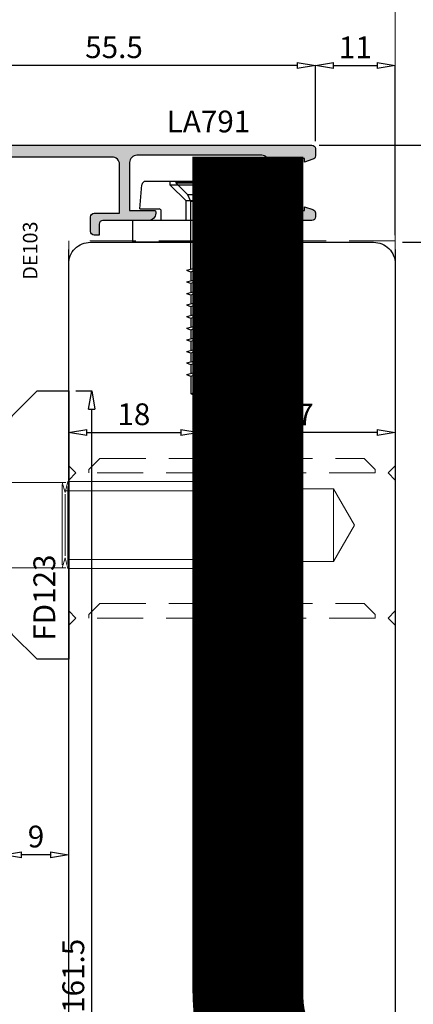
# Model space of a CAD drawing. Units: millimetres. Extents: x -768 to 176485, y -2261 to 550.
# Drawn here: x 1533 to 1588, y -167 to -31 of the extents above; entities that cross this region are included whole.
import ezdxf

# ---------------------------------------------------------------- set-up
doc = ezdxf.new("R2010")
doc.units = ezdxf.units.MM
doc.linetypes.add('CONTINUA', pattern=[0])
doc.linetypes.add('NASCOSTA', pattern=[9.525, 6.35, -3.175])
doc.layers.get('0').update_dxf_attribs({"color": 252})
for name, color, linetype in [('Aluminium profile', 10, 'Continuous'), ('CLIPS', 3, 'Continuous'), ('Quote', 252, 'Continuous'), ('Screw_viti', 253, 'Continuous'), ('SEZ', 7, 'Continuous'), ('TERMINALI', 3, 'CONTINUA')]:
    doc.layers.add(name, color=color, linetype=linetype)
doc.layers.add('MURO', color=4, linetype='Continuous', lineweight=0)
doc.styles.add('ROMANS', font='ARIALN.TTF')
doc.dimstyles.new('UNIFORM', dxfattribs={"dimtxt": 2, "dimasz": 1.5, "dimexe": 0, "dimexo": 1, "dimgap": 1, "dimtad": 1, "dimrnd": 0.5, "dimdsep": 46, "dimtxsty": 'ROMANS', "dimcen": 2, "dimclrd": 252, "dimclre": 252, "dimclrt": 3, "dimadec": 1, "dimazin": 2, "dimtfac": 1, "dimtmove": 0, "dimatfit": 3, "dimfxl": 0.18, "dimtolj": 1, "dimtzin": 0, "dimarcsym": 0})

# ---------------------------------------------------------------- blocks, each defined once
blk = doc.blocks.new('_ClosedBlank')
at = {"color": 0, "linetype": 'ByBlock', "lineweight": -2}
for p, q in [((-1, 0.167), (0, 0)), ((-1, 0.167), (-1, -0.167)), ((0, 0), (-1, -0.167))]:
    blk.add_line(p, q, dxfattribs=at)
blk = doc.blocks.new('*D84')
at = {"color": 252, "linetype": 'ByBlock', "lineweight": -2, "transparency": 16777216}
for p, q in [((16.29, 45.68), (16.29, 56.15)), ((69.29, 56.15), (18.79, 56.15)), ((71.79, 45.73), (71.79, 56.15))]:
    blk.add_line(p, q, dxfattribs=at)
at = {"layer": 'DEFPOINTS', "color": 0, "transparency": 16777216}
for p in [(16.29, 56.15), (16.29, 44.68), (71.79, 44.73)]:
    blk.add_point(p, dxfattribs=at)
at = {"color": 252, "lineweight": -2, "transparency": 16777216, "xscale": 2.5, "yscale": 2.5, "zscale": 2.5, "rotation": 180}
blk.add_blockref('_ClosedBlank', (16.29, 56.15), dxfattribs=at)
at = {"color": 252, "lineweight": -2, "transparency": 16777216, "xscale": 2.5, "yscale": 2.5, "zscale": 2.5}
blk.add_blockref('_ClosedBlank', (71.79, 56.15), dxfattribs=at)
at = {"color": 3, "transparency": 16777216, "insert": (44.04, 58.68), "char_height": 3, "attachment_point": 5, "style": 'ROMANS'}
blk.add_mtext('\\A1;55.5', dxfattribs=at)
blk = doc.blocks.new('*D85')
at = {"color": 252, "linetype": 'ByBlock', "lineweight": -2, "transparency": 16777216}
for p, q in [((55.75, 30.78), (55.75, 5.54)), ((82.79, 30.78), (82.79, 5.54)), ((80.29, 5.54), (58.25, 5.54))]:
    blk.add_line(p, q, dxfattribs=at)
at = {"layer": 'DEFPOINTS', "color": 0, "transparency": 16777216}
for p in [(55.75, 31.78), (82.79, 31.78), (55.75, 5.54)]:
    blk.add_point(p, dxfattribs=at)
at = {"color": 252, "lineweight": -2, "transparency": 16777216, "xscale": 2.5, "yscale": 2.5, "zscale": 2.5, "rotation": 180}
blk.add_blockref('_ClosedBlank', (55.75, 5.54), dxfattribs=at)
at = {"color": 252, "lineweight": -2, "transparency": 16777216, "xscale": 2.5, "yscale": 2.5, "zscale": 2.5}
blk.add_blockref('_ClosedBlank', (82.79, 5.54), dxfattribs=at)
at = {"color": 3, "transparency": 16777216, "insert": (69.27, 8.05), "char_height": 3, "attachment_point": 5, "style": 'ROMANS'}
blk.add_mtext('\\A1;27', dxfattribs=at)
blk = doc.blocks.new('*D89')
at = {"color": 252, "linetype": 'ByBlock', "lineweight": -2, "transparency": 16777216}
for p, q in [((83.79, 31.78), (93.66, 31.78)), ((93.66, -149.53), (93.66, 29.28)), ((80.79, -152.03), (93.66, -152.03))]:
    blk.add_line(p, q, dxfattribs=at)
at = {"layer": 'DEFPOINTS', "color": 0, "transparency": 16777216}
for p in [(82.79, 31.78), (93.66, 31.78), (79.79, -152.03)]:
    blk.add_point(p, dxfattribs=at)
at = {"color": 252, "lineweight": -2, "transparency": 16777216, "xscale": 2.5, "yscale": 2.5, "zscale": 2.5}
for p, rotation in [((93.66, 31.78), 90), ((93.66, -152.03), 270)]:
    blk.add_blockref('_ClosedBlank', p, dxfattribs=dict(at, rotation=rotation))
at = {"color": 3, "transparency": 16777216, "insert": (91.13, -60.12), "char_height": 3, "attachment_point": 5, "rotation": 90, "style": 'ROMANS'}
blk.add_mtext('\\A1;184', dxfattribs=at)
blk = doc.blocks.new('*D90')
at = {"color": 252, "linetype": 'ByBlock', "lineweight": -2, "transparency": 16777216}
for p, q in [((72.29, 45.18), (93.66, 45.18)), ((93.66, 34.28), (93.66, 42.68)), ((83.79, 31.78), (93.66, 31.78))]:
    blk.add_line(p, q, dxfattribs=at)
at = {"layer": 'DEFPOINTS', "color": 0, "transparency": 16777216}
for p in [(71.29, 45.18), (93.66, 45.18), (82.79, 31.78)]:
    blk.add_point(p, dxfattribs=at)
at = {"color": 252, "lineweight": -2, "transparency": 16777216, "xscale": 2.5, "yscale": 2.5, "zscale": 2.5}
for p, rotation in [((93.66, 45.18), 90), ((93.66, 31.78), 270)]:
    blk.add_blockref('_ClosedBlank', p, dxfattribs=dict(at, rotation=rotation))
at = {"color": 3, "transparency": 16777216, "insert": (91.13, 38.48), "char_height": 3, "attachment_point": 5, "rotation": 90, "style": 'ROMANS'}
blk.add_mtext('\\A1;13.5', dxfattribs=at)
blk = doc.blocks.new('*D93')
at = {"color": 252, "linetype": 'ByBlock', "lineweight": -2, "transparency": 16777216}
for p, q in [((37.79, 30.78), (37.79, 5.54)), ((55.75, 30.78), (55.75, 5.54)), ((40.29, 5.54), (53.25, 5.54))]:
    blk.add_line(p, q, dxfattribs=at)
at = {"layer": 'DEFPOINTS', "color": 0, "transparency": 16777216}
for p in [(37.79, 31.78), (55.75, 31.78), (55.75, 5.54)]:
    blk.add_point(p, dxfattribs=at)
at = {"color": 252, "lineweight": -2, "transparency": 16777216, "xscale": 2.5, "yscale": 2.5, "zscale": 2.5, "rotation": 180}
blk.add_blockref('_ClosedBlank', (37.79, 5.54), dxfattribs=at)
at = {"color": 252, "lineweight": -2, "transparency": 16777216, "xscale": 2.5, "yscale": 2.5, "zscale": 2.5}
blk.add_blockref('_ClosedBlank', (55.75, 5.54), dxfattribs=at)
at = {"color": 3, "transparency": 16777216, "insert": (46.77, 8.07), "char_height": 3, "attachment_point": 5, "style": 'ROMANS'}
blk.add_mtext('\\A1;18', dxfattribs=at)
blk = doc.blocks.new('*D60')
at = {"color": 252, "linetype": 'ByBlock', "lineweight": -2, "transparency": 16777216}
for p, q in [((37.79, -28.2), (37.79, -52.69)), ((28.79, -39.22), (28.79, -52.69)), ((35.29, -52.69), (31.29, -52.69))]:
    blk.add_line(p, q, dxfattribs=at)
at = {"layer": 'DEFPOINTS', "color": 0, "transparency": 16777216}
for p in [(37.79, -27.2), (28.79, -38.22), (28.79, -52.69)]:
    blk.add_point(p, dxfattribs=at)
at = {"color": 252, "lineweight": -2, "transparency": 16777216, "xscale": 2.5, "yscale": 2.5, "zscale": 2.5, "rotation": 180}
blk.add_blockref('_ClosedBlank', (28.79, -52.69), dxfattribs=at)
at = {"color": 252, "lineweight": -2, "transparency": 16777216, "xscale": 2.5, "yscale": 2.5, "zscale": 2.5}
blk.add_blockref('_ClosedBlank', (37.79, -52.69), dxfattribs=at)
at = {"color": 3, "transparency": 16777216, "insert": (33.29, -50.16), "char_height": 3, "attachment_point": 5, "style": 'ROMANS'}
blk.add_mtext('\\A1;9', dxfattribs=at)
blk = doc.blocks.new('LA791')
at = {"layer": 'Aluminium profile'}
h = blk.add_hatch(color=253, dxfattribs=at)
edge = h.paths.add_edge_path()
edge.add_arc((-16.6, -0.4), 1, 270, 360)
edge.add_line((-15.6, -0.4), (-15.6, -0.2))
edge.add_arc((-15.8, -0.2), 0.2, 0, 90)
edge.add_line((-15.8, 0), (-19.2, 0))
edge.add_line((-19.2, 0), (-19.2, 6.6))
edge.add_arc((-18.2, 6.6), 1, 90, 180, ccw=False)
edge.add_line((-18.2, 7.6), (-1, 7.6))
edge.add_arc((-1, 6.6), 1, 0, 90, ccw=False)
edge.add_line((0, 6.6), (0, 0))
edge.add_line((0, 0), (-3.4, 0))
edge.add_arc((-3.4, -0.2), 0.2, 90, 180)
edge.add_line((-3.6, -0.2), (-3.6, -0.4))
edge.add_arc((-2.6, -0.4), 1, 180, 270)
edge.add_line((-2.6, -1.4), (3.7, -1.4))
edge.add_arc((3.7, -1.9), 0.5, 0, 90, ccw=False)
edge.add_line((4.2, -1.9), (4.2, -3.4))
edge.add_line((4.2, -3.4), (4.9, -3.4))
edge.add_arc((4.9, -2.9), 0.5, 270, 360)
edge.add_line((5.4, -2.9), (5.4, -0.9))
edge.add_arc((4.9, -0.9), 0.5, 0, 90)
edge.add_line((4.9, -0.4), (1.4, -0.4))
edge.add_line((1.4, -0.4), (1.4, 6.35))
edge.add_arc((2.4, 6.35), 1, 90, 180, ccw=False)
edge.add_line((2.4, 7.35), (22.4, 7.35))
edge.add_line((22.4, 7.35), (22.4, 4.95))
edge.add_line((22.4, 4.95), (20, 4.95))
edge.add_line((20, 4.95), (20, 4.45))
edge.add_arc((20.5, 4.45), 0.5, 180, 270)
edge.add_line((20.5, 3.95), (23.9, 3.95))
edge.add_arc((23.9, 4.95), 1, 270, 360)
edge.add_line((24.9, 4.95), (24.9, 5.05))
edge.add_arc((24.7, 5.05), 0.2, 0, 90)
edge.add_line((24.7, 5.25), (23.8, 5.25))
edge.add_line((23.8, 5.25), (23.8, 7.55))
edge.add_line((23.8, 7.55), (28.5, 7.55))
edge.add_line((28.5, 7.55), (28.5, 5.25))
edge.add_line((28.5, 5.25), (27.6, 5.25))
edge.add_arc((27.6, 5.05), 0.2, 90, 180)
edge.add_line((27.4, 5.05), (27.4, 4.95))
edge.add_arc((28.4, 4.95), 1, 180, 270)
edge.add_line((28.4, 3.95), (29.4, 3.95))
edge.add_arc((29.4, 4.45), 0.5, 270, 360)
edge.add_line((29.9, 4.45), (29.9, 8.5))
edge.add_arc((29.4, 8.5), 0.5, 0, 90)
edge.add_line((29.4, 9), (-25.1, 9))
edge.add_arc((-25.1, 8.5), 0.5, 90, 174.1932)
edge.add_line((-25.6, 8.55), (-25.6, 7.51))
edge.add_arc((-25.1, 7.51), 0.5, 180, 251.5651)
edge.add_line((-25.26, 7.04), (-24.1, 6.65))
edge.add_line((-24.1, 6.65), (-24.1, 7.15))
edge.add_line((-24.1, 7.15), (-20.6, 7.15))
edge.add_line((-20.6, 7.15), (-20.6, 0))
edge.add_line((-20.6, 0), (-24.1, 0))
edge.add_line((-24.1, 0), (-24.1, 0.5))
edge.add_line((-24.1, 0.5), (-25.26, 0.11))
edge.add_arc((-25.1, -0.36), 0.5, 108.4349, 180)
edge.add_line((-25.6, -0.36), (-25.6, -0.9))
edge.add_arc((-25.1, -0.9), 0.5, 180, 270)
edge.add_line((-25.1, -1.4), (-16.6, -1.4))
blk.add_lwpolyline([(-16.6, -1.4, 0.414214), (-15.6, -0.4), (-15.6, -0.2, 0.414214), (-15.8, 0), (-19.2, 0), (-19.2, 6.6, -0.414214), (-18.2, 7.6), (-1, 7.6, -0.414214), (0, 6.6), (0, 0), (-3.4, 0, 0.414214), (-3.6, -0.2), (-3.6, -0.4, 0.414214), (-2.6, -1.4), (3.7, -1.4, -0.414214), (4.2, -1.9), (4.2, -3.4), (4.9, -3.4, 0.414214), (5.4, -2.9), (5.4, -0.9, 0.414214), (4.9, -0.4), (1.4, -0.4), (1.4, 6.35, -0.414214), (2.4, 7.35), (22.4, 7.35), (22.4, 4.95), (20, 4.95), (20, 4.45, 0.414214), (20.5, 3.95), (23.9, 3.95, 0.414214), (24.9, 4.95), (24.9, 5.05, 0.414214), (24.7, 5.25), (23.8, 5.25), (23.8, 7.55), (28.5, 7.55), (28.5, 5.25), (27.6, 5.25, 0.414214), (27.4, 5.05), (27.4, 4.95, 0.414214), (28.4, 3.95), (29.4, 3.95, 0.414214), (29.9, 4.45), (29.9, 8.5, 0.414214), (29.4, 9), (-25.1, 9, 0.384831), (-25.6, 8.55), (-25.6, 7.51, 0.322823), (-25.26, 7.04), (-24.1, 6.65), (-24.1, 7.15), (-20.6, 7.15), (-20.6, 0), (-24.1, 0), (-24.1, 0.5), (-25.26, 0.11, 0.322823), (-25.6, -0.36), (-25.6, -0.9, 0.414214), (-25.1, -1.4)], format="xyb", close=True, dxfattribs=at)
at = {"layer": 'Aluminium profile', "style": 'ROMANS', "flags": 8}
blk.add_attdef('CODICE_GUARNIZIONE', (-3.56, 10.76), '', height=3, dxfattribs=at)
at = {"layer": 'Aluminium profile', "color": 252, "style": 'ROMANS', "flags": 9}
for p in [(-15.99, 5.59), (7.76, 5.59)]:
    blk.add_attdef('CODICE_SQUADRETTA', p, '', height=1, dxfattribs=at)
blk = doc.blocks.new('*D95')
at = {"color": 252, "linetype": 'ByBlock', "lineweight": -2, "transparency": 16777216}
for p, q in [((71.79, 45.73), (71.79, 56.15)), ((74.29, 56.15), (80.29, 56.15)), ((82.79, 32.78), (82.79, 56.15))]:
    blk.add_line(p, q, dxfattribs=at)
at = {"layer": 'DEFPOINTS', "color": 0, "transparency": 16777216}
for p in [(82.79, 56.15), (71.79, 44.73), (82.79, 31.78)]:
    blk.add_point(p, dxfattribs=at)
at = {"color": 252, "lineweight": -2, "transparency": 16777216, "xscale": 2.5, "yscale": 2.5, "zscale": 2.5, "rotation": 180}
blk.add_blockref('_ClosedBlank', (71.79, 56.15), dxfattribs=at)
at = {"color": 252, "lineweight": -2, "transparency": 16777216, "xscale": 2.5, "yscale": 2.5, "zscale": 2.5}
blk.add_blockref('_ClosedBlank', (82.79, 56.15), dxfattribs=at)
at = {"color": 3, "transparency": 16777216, "insert": (77.29, 58.66), "char_height": 3, "attachment_point": 5, "style": 'ROMANS'}
blk.add_mtext('\\A1;11', dxfattribs=at)
blk = doc.blocks.new('FD155')
at = {"layer": 'SEZ'}
blk.add_lwpolyline([(-76.5, 134, 0.414214), (-79.5, 131), (-79.5, -47.81, 0.414214), (-77.5, -49.81), (-36.5, -49.81, 0.414214), (-34.5, -47.81), (-34.5, 131, 0.414214), (-37.5, 134)], format="xyb", close=True, dxfattribs=at)
at = {"style": 'ROMANS', "flags": 8}
blk.add_attdef('CODICE_FD', (-64.09, 71.77), '', height=3, dxfattribs=at)
blk = doc.blocks.new('A$C1EB474BD')
at = {"layer": 'TERMINALI', "color": 85, "linetype": 'NASCOSTA', "lineweight": 0, "true_color": 0x58ba48}
for p, q in [((729.65, 452.7), (729.65, 433.91)), ((760.65, 452.7), (729.65, 452.7)), ((761.65, 451.7), (760.65, 452.7)), ((762.65, 452.7), (761.65, 451.7)), ((780.65, 452.7), (762.65, 452.7)), ((781.65, 451.7), (780.65, 452.7)), ((782.65, 452.7), (781.65, 451.7)), ((911.65, 452.7), (782.65, 452.7)), ((759.65, 448.42), (761.15, 449.92)), ((761.15, 449.92), (761.65, 449.92)), ((761.65, 449.92), (761.65, 432.92)), ((779.65, 448.42), (781.15, 449.92)), ((781.15, 449.92), (781.65, 449.92)), ((781.65, 449.92), (781.65, 432.92)), ((759.65, 434.92), (759.65, 448.42)), ((779.65, 434.92), (779.65, 448.42)), ((732.65, 433.42), (734.15, 434.92)), ((734.15, 434.92), (759.65, 434.92)), ((763.65, 433.42), (765.15, 434.92)), ((765.15, 434.92), (779.65, 434.92)), ((729.65, 433.91), (730.65, 432.91)), ((732.65, 432.92), (732.65, 433.42)), ((763.65, 432.92), (763.65, 433.42)), ((730.65, 432.91), (729.65, 431.91)), ((729.65, 431.91), (729.65, 428.48)), ((761.65, 432.92), (732.65, 432.92)), ((781.65, 432.92), (763.65, 432.92)), ((729.65, 428.48), (730.65, 427.48)), ((730.65, 427.48), (729.65, 426.48)), ((729.65, 426.48), (729.65, 407.7)), ((732.65, 426.98), (732.65, 427.48)), ((732.65, 427.48), (761.65, 427.48)), ((734.15, 425.48), (732.65, 426.98)), ((761.65, 427.48), (761.65, 410.48)), ((763.65, 426.98), (763.65, 427.48)), ((763.65, 427.48), (781.65, 427.48)), ((765.15, 425.48), (763.65, 426.98)), ((781.65, 427.48), (781.65, 410.48)), ((759.65, 425.48), (734.15, 425.48)), ((759.65, 411.98), (759.65, 425.48)), ((779.65, 425.48), (765.15, 425.48)), ((779.65, 411.98), (779.65, 425.48)), ((761.15, 410.48), (759.65, 411.98)), ((781.15, 410.48), (779.65, 411.98)), ((761.65, 410.48), (761.15, 410.48)), ((781.65, 410.48), (781.15, 410.48)), ((760.65, 407.7), (761.65, 408.7)), ((761.65, 408.7), (762.65, 407.7)), ((780.65, 407.7), (781.65, 408.7)), ((781.65, 408.7), (782.65, 407.7)), ((760.65, 407.7), (729.65, 407.7)), ((780.65, 407.7), (762.65, 407.7)), ((911.65, 407.7), (782.65, 407.7))]:
    blk.add_line(p, q, dxfattribs=at)
blk.add_circle((813.5, 429.98), 2, dxfattribs=at)
blk = doc.blocks.new('*D62')
at = {"color": 252, "linetype": 'ByBlock', "lineweight": -2, "transparency": 16777216}
for p, q in [((38.79, 11.28), (40.96, 11.28)), ((40.96, -147.53), (40.96, 8.78)), ((38.79, -150.03), (40.96, -150.03))]:
    blk.add_line(p, q, dxfattribs=at)
at = {"layer": 'DEFPOINTS', "color": 0, "transparency": 16777216}
for p in [(37.79, 11.28), (40.96, 11.28), (37.79, -150.03)]:
    blk.add_point(p, dxfattribs=at)
at = {"color": 252, "lineweight": -2, "transparency": 16777216, "xscale": 2.5, "yscale": 2.5, "zscale": 2.5}
for p, rotation in [((40.96, 11.28), 90), ((40.96, -150.03), 270)]:
    blk.add_blockref('_ClosedBlank', p, dxfattribs=dict(at, rotation=rotation))
at = {"color": 3, "transparency": 16777216, "insert": (38.43, -69.37), "char_height": 3, "attachment_point": 5, "rotation": 90, "style": 'ROMANS'}
blk.add_mtext('\\A1;161.5', dxfattribs=at)
blk = doc.blocks.new('FD123')
at = {"layer": 'SEZ'}
blk.add_lwpolyline([(0, -18.5), (0, -18.5), (0, -18.5), (0, -18.5), (0, -18.5), (4.35, -18.5), (7.79, -15.06), (8.5, -13.35), (8.5, 13.35), (7.79, 15.06), (4.35, 18.5), (0, 18.5)], close=True, dxfattribs=at)
at = {"style": 'ROMANS', "flags": 8}
blk.add_attdef('CODICE_FD', (4.82, -15.94), '', height=3, rotation=90, dxfattribs=at)
blk = doc.blocks.new('LVP106+clips')
at = {"layer": 'Screw_viti'}
for p, q in [((0, -3.25), (0, 3.25)), ((0, 3.25), (0.2, 3.25)), ((0.2, -3.25), (0.2, 3.25)), ((0.2, 3.25), (1.83, 1.62)), ((2.75, 1.24), (1.83, 1.62)), ((1.83, -1.62), (1.83, 1.62)), ((11.48, 1.24), (11.69, 1.76)), ((12.45, -1.24), (11.69, 1.76)), ((13.08, 1.24), (13.29, 1.76)), ((14.05, -1.24), (13.29, 1.76)), ((14.68, 1.24), (14.89, 1.76)), ((15.65, -1.24), (14.89, 1.76)), ((16.28, 1.24), (16.49, 1.76)), ((17.25, -1.24), (16.49, 1.76)), ((17.88, 1.24), (18.09, 1.76)), ((18.85, -1.24), (18.09, 1.76)), ((19.48, 1.24), (19.69, 1.76)), ((20.45, -1.24), (19.69, 1.76)), ((21.08, 1.24), (21.29, 1.76)), ((22.05, -1.24), (21.29, 1.76)), ((22.68, 1.24), (22.89, 1.76)), ((23.65, -1.24), (22.89, 1.76)), ((24.28, 1.24), (24.49, 1.76)), ((25.25, -1.24), (24.49, 1.76)), ((25.88, 1.24), (26.09, 1.76)), ((26.85, -1.24), (26.09, 1.76)), ((2.75, 1.24), (11.48, 1.24)), ((2.75, -1.24), (2.75, 1.24)), ((12.24, -1.76), (11.48, 1.24)), ((13.11, 1.13), (11.85, 1.13)), ((12.06, -1.02), (11.88, 1.02)), ((13.84, -1.76), (13.08, 1.24)), ((14.71, 1.13), (13.45, 1.13)), ((13.66, -1.02), (13.48, 1.02)), ((15.44, -1.76), (14.68, 1.24)), ((16.31, 1.13), (15.05, 1.13)), ((15.26, -1.02), (15.08, 1.02)), ((17.04, -1.76), (16.28, 1.24)), ((17.91, 1.13), (16.65, 1.13)), ((16.86, -1.02), (16.68, 1.02)), ((18.64, -1.76), (17.88, 1.24)), ((19.51, 1.13), (18.25, 1.13)), ((18.46, -1.02), (18.28, 1.02)), ((20.24, -1.76), (19.48, 1.24)), ((21.11, 1.13), (19.85, 1.13)), ((20.06, -1.02), (19.88, 1.02)), ((21.84, -1.76), (21.08, 1.24)), ((22.71, 1.13), (21.45, 1.13)), ((21.66, -1.02), (21.48, 1.02)), ((23.44, -1.76), (22.68, 1.24)), ((24.31, 1.13), (23.05, 1.13)), ((23.26, -1.02), (23.08, 1.02)), ((25.04, -1.76), (24.28, 1.24)), ((25.91, 1.13), (24.65, 1.13)), ((24.86, -1.02), (24.68, 1.02)), ((26.64, -1.76), (25.88, 1.24)), ((29.31, 1.13), (26.25, 1.13)), ((26.46, -1.02), (26.28, 1.02)), ((30, 0), (27.07, 0.32)), ((27.07, 0.32), (29.3, -0.04)), ((29.3, -0.04), (30, 0)), ((30, 0), (29.31, 1.13)), ((30, 0), (29.31, -1.13)), ((1.83, -1.62), (2.75, -1.24)), ((2.75, -1.24), (12.11, -1.24)), ((12.24, -1.76), (12.45, -1.24)), ((13.68, -1.12), (12.42, -1.12)), ((13.84, -1.76), (14.05, -1.24)), ((15.28, -1.12), (14.02, -1.12)), ((15.44, -1.76), (15.65, -1.24)), ((16.88, -1.12), (15.62, -1.12)), ((17.04, -1.76), (17.25, -1.24)), ((18.48, -1.12), (17.22, -1.12)), ((18.64, -1.76), (18.85, -1.24)), ((20.08, -1.12), (18.82, -1.12)), ((20.24, -1.76), (20.45, -1.24)), ((21.68, -1.12), (20.42, -1.12)), ((21.84, -1.76), (22.05, -1.24)), ((23.28, -1.12), (22.02, -1.12)), ((23.44, -1.76), (23.65, -1.24)), ((24.88, -1.12), (23.62, -1.12)), ((25.04, -1.76), (25.25, -1.24)), ((26.48, -1.12), (25.22, -1.12)), ((26.64, -1.76), (26.85, -1.24)), ((29.31, -1.13), (26.82, -1.13)), ((0.2, -3.25), (1.83, -1.62)), ((0, -3.25), (0.2, -3.25))]:
    blk.add_line(p, q, dxfattribs=at)
blk.add_arc((30.22, -0.58), 1.07, 150.0755, 210.9537, dxfattribs=at)
blk = doc.blocks.new('lc26_3')
at = {"layer": 'CLIPS'}
for p, q in [((-1.35, 10.88), (-1.35, -7.52)), ((-1.35, 10.88), (1.65, 10.88)), ((1.65, 10.88), (1.65, -7.52)), ((-2.95, 9.88), (-6.29, 9.59)), ((-2.95, 9.88), (-2.95, 7.23)), ((-6.75, 9.09), (-6.75, -5.73)), ((-1.35, 6.93), (-2.65, 6.93)), ((-6.25, 5.68), (-6.75, 5.68)), ((-6.25, 5.68), (-4.05, 3.48)), ((-6.25, 5.68), (-6.25, -2.32)), ((-1.35, 3.48), (-4.05, 3.48)), ((-4.05, 3.48), (-4.05, -0.12)), ((-6.25, -2.32), (-4.05, -0.12)), ((-1.35, -0.12), (-4.05, -0.12)), ((-6.25, -2.32), (-6.75, -2.32)), ((-2.95, -6.52), (-2.95, -3.87)), ((-1.35, -3.57), (-2.65, -3.57)), ((-2.95, -6.52), (-6.29, -6.23)), ((-1.35, -7.52), (1.65, -7.52))]:
    blk.add_line(p, q, dxfattribs=at)
for centre, radius, start, end in [((-6.25, 9.09), 0.5, 95, 180), ((-2.65, 7.23), 0.3, 180, 270), ((-2.65, -3.87), 0.3, 90, 180), ((-6.25, -5.73), 0.5, 180, 265)]:
    blk.add_arc(centre, radius, start, end, dxfattribs=at)
at = {"layer": 'Screw_viti'}
blk.add_blockref('LVP106+clips', (-6.75, 1.68), dxfattribs=at)
at = {"layer": 'Quote', "style": 'ROMANS', "flags": 8}
blk.add_attdef('CODICE_CLIP', (0.91, 3.38), '', height=2, rotation=90, dxfattribs=at)
blk = doc.blocks.new('Nodo Apribile Esterno laterale Dx')
at = {"linetype": 'Continuous', "lineweight": 0}
for p, q in [((29.791, -1.318), (37.416, -1.318)), ((36.916, -1.318), (37.291, -2.717)), ((37.693, -1.218), (37.291, -2.717)), ((37.693, -1.218), (62.229, -1.218)), ((62.229, -1.218), (64.791, -2.468)), ((62.229, -13.218), (62.229, -1.218)), ((36.916, -1.639), (36.916, -12.714)), ((64.133, -2.468), (37.283, -2.468)), ((37.693, -1.892), (37.693, -12.581)), ((64.791, -2.468), (69.041, -2.468)), ((64.791, -2.468), (64.791, -11.968)), ((69.041, -2.218), (74.291, -2.218)), ((69.041, -2.468), (69.791, -3.218)), ((69.041, -11.968), (69.041, -2.468)), ((74.291, -2.218), (74.291, -7.218)), ((74.291, -2.218), (77.178, -7.218)), ((37.291, -11.455), (37.291, -2.953)), ((69.791, -11.218), (69.791, -3.218)), ((74.291, -12.218), (74.291, -7.218)), ((74.291, -12.218), (77.178, -7.218)), ((36.916, -13.118), (37.291, -11.718)), ((37.693, -13.218), (37.291, -11.718)), ((64.193, -11.968), (37.626, -11.968)), ((62.229, -13.218), (64.791, -11.968)), ((64.791, -11.968), (69.041, -11.968)), ((69.041, -11.968), (69.791, -11.218)), ((69.041, -12.218), (74.291, -12.218)), ((29.791, -13.118), (37.416, -13.118)), ((37.693, -13.218), (62.229, -13.218))]:
    blk.add_line(p, q, dxfattribs=at)
at = {"layer": 'MURO'}
blk.add_line((82.791, -217.144), (82.791, 111.98), dxfattribs=at)
ref = blk.add_blockref('LA791', (46.191, 36.182), dxfattribs=dict(xscale=-1))
ref.add_attrib('CODICE_GUARNIZIONE', 'LA791', (51.289, 46.943), dxfattribs={"layer": 'Aluminium profile', "height": 3, "style": 'ROMANS'})
ref = blk.add_blockref('lc26_3', (54.114, 33.431), dxfattribs=dict(rotation=270))
ref.add_attrib('CODICE_CLIP', 'LC26/3', (57.498, 32.517), dxfattribs={"layer": 'Quote', "height": 2, "style": 'ROMANS'})
at = {"rotation": 270}
blk.add_blockref('A$C1EB474BD', (-369.906, 761.622), dxfattribs=at)
ref = blk.add_blockref('FD155', (3.291, -102.218), dxfattribs=dict(xscale=-1))
ref.add_attrib('CODICE_FD', 'FD657', (56.188, -67.537), dxfattribs={"height": 3, "style": 'ROMANS'})
ref = blk.add_blockref('FD123', (37.791, -7.218), dxfattribs=dict(xscale=-1))
ref.add_attrib('CODICE_FD', 'FD123', (35.935, -23.162), dxfattribs={"height": 3, "rotation": 90, "style": 'ROMANS'})
at = {"insert": (33.485, 26.621), "char_height": 2, "attachment_point": 7, "rotation": 90, "style": 'ROMANS'}
blk.add_mtext_dynamic_manual_height_columns('DE103', width=12.89174, gutter_width=15, heights=[0], dxfattribs=at)
for base, p1, p2, override, picture, middle in [((16.291, 56.153), (71.791, 44.732), (16.291, 44.682), {"dimtxt": 3, "dimasz": 2.5, "dimblk": 'ClosedBlank', "dimldrblk": 'ClosedBlank', "dimfxl": 0, "dimarcsym": 1}, '*D84', (44.041, 58.679)), ((82.791, 56.153), (71.791, 44.732), (82.791, 31.782), {"dimtxt": 3, "dimasz": 2.5, "dimblk": 'ClosedBlank', "dimldrblk": 'ClosedBlank', "dimarcsym": 1}, '*D95', (77.291, 58.659)), ((55.7456, 5.54), (37.7912, 31.7818), (55.7456, 31.7818), {"dimtxt": 3, "dimasz": 2.5, "dimblk": 'ClosedBlank', "dimldrblk": 'ClosedBlank', "dimfxl": 0, "dimarcsym": 1}, '*D93', (46.7684, 8.0717)), ((55.7456, 5.54), (82.7912, 31.7818), (55.7456, 31.7818), {"dimtxt": 3, "dimasz": 2.5, "dimblk": 'ClosedBlank', "dimldrblk": 'ClosedBlank', "dimfxl": 0, "dimarcsym": 1}, '*D85', (69.2684, 8.0461)), ((28.791, -52.692), (37.791, -27.197), (28.791, -38.218), {"dimtxt": 3, "dimasz": 2.5, "dimblk": 'ClosedBlank', "dimldrblk": 'ClosedBlank', "dimarcsym": 1}, '*D60', (33.291, -50.16))]:
    dim = blk.add_linear_dim(base=base, p1=p1, p2=p2, dimstyle='UNIFORM', override=override)
    dim.commit()
    dim.dimension.update_dxf_attribs({"geometry": picture, "text_midpoint": middle})
for base, p1, p2, picture, middle in [((93.657, 45.182), (82.791, 31.782), (71.294, 45.182), '*D90', (91.125, 38.482)), ((93.657, 31.782), (79.791, -152.026), (82.791, 31.782), '*D89', (91.125, -60.122)), ((40.962, 11.282), (37.791, -150.026), (37.791, 11.282), '*D62', (38.43, -69.372))]:
    dim = blk.add_linear_dim(base=base, p1=p1, p2=p2, angle=90, dimstyle='UNIFORM', override={"dimtxt": 3, "dimasz": 2.5, "dimblk": 'ClosedBlank', "dimldrblk": 'ClosedBlank', "dimfxl": 0, "dimarcsym": 1})
    dim.commit()
    dim.dimension.update_dxf_attribs({"geometry": picture, "text_midpoint": middle})

msp = doc.modelspace()

# ---------------------------------------------------------------- block references
msp.add_blockref('Nodo Apribile Esterno laterale Dx', (1502.45, -93.46))

# ---------------------------------------------------------------- texts
at = {"layer": 'Quote', "insert": (-783.23, 547.97), "char_height": 121.6392, "attachment_point": 1, "style": 'ROMANS'}
msp.add_mtext_dynamic_manual_height_columns('\\A1;\\pi1451.74587;{\\C32;\\c2648525;SISTEMA HS-DUO80-32\\P\\pi230.25077;Soluzione per posa con posizionamento libero su spessore muro}', width=4446.053, gutter_width=105.91, heights=[0], dxfattribs=at)

doc.saveas('drawing.dxf')
